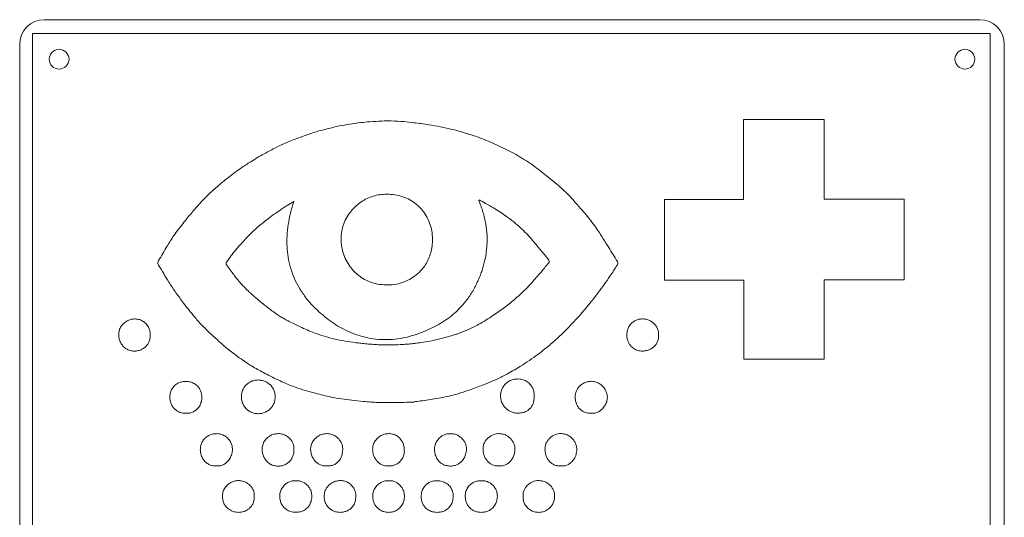
# Model space of a CAD drawing. Units: millimetres. Extents: x -1484 to 1613, y -1460 to 1644.
# Drawn here: x 27 to 227, y 798 to 899 of the extents above; entities that cross this region are included whole.
import ezdxf

# ---------------------------------------------------------------- set-up
doc = ezdxf.new("R2010")
doc.units = ezdxf.units.MM

msp = doc.modelspace()

# ---------------------------------------------------------------- linework, layer by layer
at = {"color": 7, "linetype": 'Continuous', "lineweight": 0}
for p, q in [((221.78, 899.26), (32.17, 899.26)), ((29.76, 769.76), (29.76, 896.48)), ((31.64, 896.48), (29.76, 896.48)), ((222.7, 896.48), (223.9, 896.48)), ((223.9, 895.28), (223.9, 896.48)), ((27.17, 894.26), (27.17, 704.26)), ((226.78, 704.26), (226.78, 894.26)), ((173.92, 862.84), (173.92, 879.04)), ((173.92, 879.04), (190.28, 879.04)), ((190.28, 879.04), (190.28, 878.5)), ((157.86, 862.84), (173.92, 862.84)), ((157.86, 846.5), (157.86, 862.84)), ((190.27, 863.48), (190.27, 862.86)), ((190.9, 862.86), (190.27, 862.86)), ((205.77, 862.87), (206.47, 862.87)), ((206.47, 862.87), (206.47, 846.51)), ((134.17, 849.69), (134.41, 849.99)), ((134.41, 849.99), (134.43, 850.01)), ((134.43, 850.01), (134.44, 850.04)), ((173.96, 846.5), (157.86, 846.5)), ((173.96, 830.45), (173.96, 846.5)), ((190.28, 845.84), (190.28, 846.51)), ((190.96, 846.51), (190.28, 846.51)), ((205.84, 846.51), (206.47, 846.51)), ((190.28, 830.45), (173.96, 830.45)), ((190.28, 831.06), (190.28, 830.45)), ((107.12, 821.84), (107.12, 821.75)), ((223.9, 799.41), (223.9, 799.41))]:
    msp.add_line(p, q, dxfattribs=at)
at = {"color": 7, "linetype": 'Continuous', "lineweight": 0, "flags": 128}
for points in [[(222.7, 896.48), (115.71, 896.48), (31.64, 896.48)], [(223.9, 799.41), (223.9, 853.1), (223.9, 895.28)], [(205.84, 846.51), (197.51, 846.51), (190.96, 846.51)], [(190.28, 845.84), (190.28, 837.56), (190.28, 831.06)], [(223.9, 703.49), (223.9, 757.2), (223.9, 799.41)]]:
    msp.add_lwpolyline(points, dxfattribs=at)
at = {"color": 7, "linetype": 'Continuous', "lineweight": 0}
for centre in [(35.17, 891.26), (218.78, 891.26)]:
    msp.add_circle(centre, 2, dxfattribs=at)
for centre, start, end in [((32.17, 894.26), 90, 180), ((221.78, 894.26), 0, 90)]:
    msp.add_arc(centre, 5, start, end, dxfattribs=at)
for points, knots in [([(94.02, 878.09), (94.78, 878.2), (96.15, 878.4), (97.53, 878.52), (98.14, 878.57)], [0, 0, 0, 0, 0.559929, 1, 1, 1, 1]), ([(98.14, 878.57), (98.95, 878.63), (100.4, 878.74), (101.85, 878.75), (102.49, 878.75)], [0, 0, 0, 0, 0.560397, 1, 1, 1, 1]), ([(102.49, 878.75), (103.34, 878.71), (104.87, 878.64), (106.39, 878.46), (107.05, 878.38)], [0, 0, 0, 0, 0.559805, 1, 1, 1, 1]), ([(107.05, 878.38), (108.07, 878.26), (109.89, 878.03), (111.7, 877.71), (112.5, 877.57)], [0, 0, 0, 0, 0.560112, 1, 1, 1, 1]), ([(190.28, 878.5), (190.28, 875.69), (190.29, 870.69), (190.27, 865.68), (190.27, 863.48)], [0, 0, 0, 0, 0.560002, 1, 1, 1, 1]), ([(85.24, 875.89), (86.03, 876.15), (87.43, 876.62), (88.86, 876.99), (89.49, 877.15)], [0, 0, 0, 0, 0.560031, 1, 1, 1, 1]), ([(89.49, 877.15), (90.33, 877.35), (91.83, 877.71), (93.35, 877.97), (94.02, 878.09)], [0, 0, 0, 0, 0.560007, 1, 1, 1, 1]), ([(112.5, 877.57), (113.29, 877.4), (114.7, 877.09), (116.09, 876.7), (116.7, 876.52)], [0, 0, 0, 0, 0.559642, 1, 1, 1, 1]), ([(116.7, 876.52), (117.48, 876.3), (119.04, 875.85), (121.75, 874.85), (123.65, 873.99), (124.81, 873.46)], [0, 0, 0, 0, 0.280331, 0.560137, 1, 1, 1, 1]), ([(78.56, 873.06), (79.16, 873.37), (80.37, 873.99), (82.6, 874.94), (84.24, 875.53), (85.24, 875.89)], [0, 0, 0, 0, 0.280154, 0.560013, 1, 1, 1, 1]), ([(73.52, 870.19), (74.44, 870.75), (76.1, 871.75), (77.81, 872.66), (78.56, 873.06)], [0, 0, 0, 0, 0.559725, 1, 1, 1, 1]), ([(124.81, 873.46), (125.54, 873.1), (127, 872.38), (128.97, 871.24), (130.74, 870.11), (131.77, 869.35), (132.29, 868.96)], [0, 0, 0, 0, 0.280135, 0.55991, 0.779745, 1, 1, 1, 1]), ([(68.91, 866.84), (69.75, 867.5), (71.25, 868.66), (72.82, 869.72), (73.52, 870.19)], [0, 0, 0, 0, 0.5603095, 1, 1, 1, 1]), ([(132.29, 868.96), (133.2, 868.25), (134.83, 866.99), (136.4, 865.64), (137.08, 865.04)], [0, 0, 0, 0, 0.560081, 1, 1, 1, 1]), ([(65.59, 863.97), (66.19, 864.53), (67.26, 865.53), (68.41, 866.44), (68.91, 866.84)], [0, 0, 0, 0, 0.559934, 1, 1, 1, 1]), ([(137.08, 865.04), (137.36, 864.79), (137.91, 864.29), (138.83, 863.32), (139.48, 862.6), (139.87, 862.17)], [0, 0, 0, 0, 0.279308, 0.559417, 1, 1, 1, 1]), ([(62.2, 860.33), (62.81, 861.03), (63.9, 862.28), (65.07, 863.45), (65.59, 863.97)], [0, 0, 0, 0, 0.56003, 1, 1, 1, 1]), ([(82.74, 862.42), (82.29, 862.16), (81.5, 861.7), (80.74, 861.19), (80.41, 860.97)], [0, 0, 0, 0, 0.561096, 1, 1, 1, 1]), ([(85.07, 843.07), (84.64, 843.69), (83.77, 844.91), (82.78, 846.91), (82.04, 848.97), (81.56, 851.1), (81.33, 853.29), (81.35, 855.51), (81.59, 857.78), (82.04, 860.1), (82.5, 861.63), (82.74, 862.42)], [0, 0, 0, 0, 0.112247, 0.221093, 0.328163, 0.43502, 0.543074, 0.651573, 0.763406, 0.879349, 1, 1, 1, 1]), ([(101.56, 863.89), (101.1, 863.87), (100.18, 863.84), (98.84, 863.53), (97.58, 863.04), (96.41, 862.37), (95.36, 861.55), (94.38, 860.53), (93.51, 859.33), (92.83, 857.92), (92.39, 856.42), (92.34, 855.38), (92.31, 854.86)], [0, 0, 0, 0, 0.096999, 0.192126, 0.286197, 0.379678, 0.472775, 0.56552, 0.674314, 0.782641, 0.890893, 1, 1, 1, 1]), ([(110.88, 854.78), (110.85, 855.35), (110.78, 856.46), (110.33, 858.05), (109.64, 859.51), (108.72, 860.8), (107.59, 861.9), (106.28, 862.79), (104.83, 863.43), (103.23, 863.84), (102.13, 863.87), (101.56, 863.89)], [0, 0, 0, 0, 0.116787, 0.229502, 0.33953, 0.44806, 0.556171, 0.662998, 0.771626, 0.883413, 1, 1, 1, 1]), ([(120.23, 862.64), (120.25, 862.65), (120.28, 862.67), (120.3, 862.69), (120.32, 862.7)], [0, 0, 0, 0, 0.559607, 1, 1, 1, 1]), ([(120.9, 860.86), (120.79, 861.19), (120.58, 861.79), (120.34, 862.38), (120.23, 862.64)], [0, 0, 0, 0, 0.556668, 1, 1, 1, 1]), ([(120.23, 862.64), (120.23, 862.64), (120.23, 862.64), (120.23, 862.64), (120.23, 862.64)], [0, 0, 0, 0, 0.559462, 1, 1, 1, 1]), ([(120.35, 862.72), (120.34, 862.72), (120.33, 862.71), (120.32, 862.7), (120.32, 862.7)], [0, 0, 0, 0, 0.5598611, 1, 1, 1, 1]), ([(123.22, 861.13), (122.69, 861.44), (121.74, 861.98), (120.77, 862.5), (120.35, 862.72)], [0, 0, 0, 0, 0.559779, 1, 1, 1, 1]), ([(190.9, 862.86), (193.67, 862.86), (198.63, 862.87), (203.59, 862.87), (205.77, 862.87)], [0, 0, 0, 0, 0.56, 1, 1, 1, 1]), ([(58.41, 855.5), (58.74, 855.97), (59.41, 856.9), (60.68, 858.51), (61.62, 859.64), (62.2, 860.33)], [0, 0, 0, 0, 0.279665, 0.559747, 1, 1, 1, 1]), ([(80.41, 860.97), (79.47, 860.32), (77.8, 859.17), (76.22, 857.9), (75.53, 857.34)], [0, 0, 0, 0, 0.560726, 1, 1, 1, 1]), ([(120.9, 860.86), (121.14, 860.06), (121.61, 858.49), (121.9, 856.22), (121.97, 854.13), (121.84, 852.86), (121.77, 852.22)], [0, 0, 0, 0, 0.284171, 0.56288, 0.780788, 1, 1, 1, 1]), ([(128.78, 857.01), (128.3, 857.44), (127.33, 858.3), (125.48, 859.69), (124.08, 860.59), (123.22, 861.13)], [0, 0, 0, 0, 0.27963, 0.559274, 1, 1, 1, 1]), ([(139.87, 862.17), (140.33, 861.66), (141.14, 860.75), (141.92, 859.81), (142.26, 859.4)], [0, 0, 0, 0, 0.560002, 1, 1, 1, 1]), ([(142.26, 859.4), (142.67, 858.89), (143.4, 858), (144.05, 857.05), (144.34, 856.63)], [0, 0, 0, 0, 0.560461, 1, 1, 1, 1]), ([(72.17, 853.97), (72.73, 854.59), (73.74, 855.69), (74.83, 856.7), (75.31, 857.15)], [0, 0, 0, 0, 0.560725, 1, 1, 1, 1]), ([(75.53, 857.34), (75.49, 857.3), (75.41, 857.24), (75.34, 857.18), (75.31, 857.15)], [0, 0, 0, 0, 0.559877, 1, 1, 1, 1]), ([(128.78, 857.01), (129.03, 856.77), (129.49, 856.35), (129.91, 855.9), (130.1, 855.7)], [0, 0, 0, 0, 0.559291, 1, 1, 1, 1]), ([(144.34, 856.63), (145.09, 855.45), (146.43, 853.33), (147.75, 851.21), (148.34, 850.27)], [0, 0, 0, 0, 0.559971, 1, 1, 1, 1]), ([(55.34, 850.44), (55.89, 851.4), (56.86, 853.11), (57.94, 854.77), (58.41, 855.5)], [0, 0, 0, 0, 0.560506, 1, 1, 1, 1]), ([(92.31, 854.86), (92.34, 854.3), (92.41, 853.2), (92.83, 851.61), (93.49, 850.15), (94.38, 848.84), (95.46, 847.72), (96.73, 846.79), (98.17, 846.09), (99.75, 845.62), (100.86, 845.54), (101.43, 845.49)], [0, 0, 0, 0, 0.115758, 0.22787, 0.3375, 0.445713, 0.553599, 0.6604, 0.769346, 0.881955, 1, 1, 1, 1]), ([(101.43, 845.49), (102, 845.5), (103.12, 845.53), (104.73, 845.93), (106.23, 846.58), (107.57, 847.49), (108.65, 848.53), (109.48, 849.65), (110.09, 850.79), (110.54, 852.04), (110.83, 853.38), (110.86, 854.31), (110.88, 854.78)], [0, 0, 0, 0, 0.11434, 0.2254938, 0.3346787, 0.4429134, 0.5511416, 0.6368934, 0.7238688, 0.8127855, 0.9044969, 1, 1, 1, 1]), ([(130.1, 855.7), (130.46, 855.31), (131.17, 854.53), (132.37, 853.08), (133.23, 852.04), (133.76, 851.4)], [0, 0, 0, 0, 0.279683, 0.559727, 1, 1, 1, 1]), ([(71.39, 853.12), (71.16, 852.85), (70.7, 852.32), (69.95, 851.32), (69.42, 850.6), (69.09, 850.15)], [0, 0, 0, 0, 0.279297, 0.559417, 1, 1, 1, 1]), ([(72.17, 853.97), (72.02, 853.81), (71.76, 853.53), (71.5, 853.24), (71.39, 853.12)], [0, 0, 0, 0, 0.560224, 1, 1, 1, 1]), ([(55.32, 849.54), (55.28, 849.63), (55.19, 849.79), (55.18, 850.12), (55.28, 850.31), (55.34, 850.44)], [0, 0, 0, 0, 0.308377, 0.571381, 1, 1, 1, 1]), ([(120.91, 848.49), (121.12, 849.18), (121.5, 850.41), (121.69, 851.67), (121.77, 852.22)], [0, 0, 0, 0, 0.565766, 1, 1, 1, 1]), ([(133.76, 851.4), (133.78, 851.38), (133.8, 851.35), (133.83, 851.32), (133.84, 851.31)], [0, 0, 0, 0, 0.559779, 1, 1, 1, 1]), ([(134.18, 850.87), (134.12, 850.96), (134.01, 851.1), (133.89, 851.24), (133.84, 851.31)], [0, 0, 0, 0, 0.56007, 1, 1, 1, 1]), ([(134.44, 850.04), (134.48, 850.1), (134.52, 850.18), (134.53, 850.3), (134.49, 850.44), (134.37, 850.63), (134.25, 850.78), (134.18, 850.87)], [0, 0, 0, 0, 0.205164, 0.293011, 0.386755, 0.632727, 1, 1, 1, 1]), ([(60.37, 841.83), (59.86, 842.52), (58.83, 843.91), (57.14, 846.48), (56.01, 848.38), (55.32, 849.54)], [0, 0, 0, 0, 0.280153, 0.559971, 1, 1, 1, 1]), ([(69.09, 850.15), (69.07, 850.12), (69.03, 850.04), (69.02, 849.96), (69.01, 849.93)], [0, 0, 0, 0, 0.526555, 1, 1, 1, 1]), ([(69.05, 849.66), (69.04, 849.68), (69.02, 849.72), (69, 849.81), (69.01, 849.88), (69.01, 849.93)], [0, 0, 0, 0, 0.233805, 0.510046, 1, 1, 1, 1]), ([(69.46, 849.09), (69.38, 849.19), (69.25, 849.38), (69.11, 849.57), (69.05, 849.66)], [0, 0, 0, 0, 0.5600378, 1, 1, 1, 1]), ([(69.46, 849.09), (69.72, 848.72), (70.17, 848.08), (70.66, 847.45), (70.87, 847.17)], [0, 0, 0, 0, 0.560311, 1, 1, 1, 1]), ([(120.06, 846.3), (120.24, 846.7), (120.55, 847.42), (120.8, 848.16), (120.91, 848.49)], [0, 0, 0, 0, 0.556794, 1, 1, 1, 1]), ([(130.68, 845.62), (131.33, 846.35), (132.49, 847.65), (133.61, 849.01), (134.1, 849.6)], [0, 0, 0, 0, 0.559714, 1, 1, 1, 1]), ([(134.17, 849.69), (134.15, 849.67), (134.13, 849.64), (134.11, 849.61), (134.1, 849.6)], [0, 0, 0, 0, 0.56011, 1, 1, 1, 1]), ([(148.29, 849.5), (147.81, 848.76), (146.96, 847.43), (146.06, 846.14), (145.67, 845.57)], [0, 0, 0, 0, 0.560371, 1, 1, 1, 1]), ([(148.34, 850.27), (148.38, 850.2), (148.45, 850.07), (148.47, 849.85), (148.4, 849.67), (148.33, 849.56), (148.29, 849.5)], [0, 0, 0, 0, 0.297218, 0.542394, 0.748892, 1, 1, 1, 1]), ([(71.44, 846.47), (71.33, 846.6), (71.14, 846.83), (70.95, 847.07), (70.87, 847.17)], [0, 0, 0, 0, 0.559864, 1, 1, 1, 1]), ([(72.61, 845.17), (72.38, 845.41), (71.98, 845.84), (71.6, 846.28), (71.44, 846.47)], [0, 0, 0, 0, 0.560418, 1, 1, 1, 1]), ([(72.61, 845.17), (72.89, 844.88), (73.4, 844.36), (73.94, 843.86), (74.18, 843.65)], [0, 0, 0, 0, 0.560505, 1, 1, 1, 1]), ([(120.06, 846.3), (119.73, 845.62), (119.06, 844.25), (117.79, 842.37), (116.42, 840.78), (115, 839.46), (113.56, 838.36), (112.52, 837.75), (111.99, 837.43)], [0, 0, 0, 0, 0.187528, 0.372353, 0.556362, 0.70182, 0.849289, 1, 1, 1, 1]), ([(122.82, 839.09), (123.62, 839.62), (125.2, 840.69), (127.28, 842.36), (129.1, 844), (130.15, 845.08), (130.68, 845.62)], [0, 0, 0, 0, 0.280928, 0.560371, 0.779863, 1, 1, 1, 1]), ([(145.67, 845.57), (144.87, 844.49), (143.44, 842.57), (141.9, 840.74), (141.23, 839.94)], [0, 0, 0, 0, 0.5601945, 1, 1, 1, 1]), ([(74.18, 843.65), (74.92, 842.99), (76.25, 841.82), (77.66, 840.75), (78.29, 840.28)], [0, 0, 0, 0, 0.560148, 1, 1, 1, 1]), ([(85.07, 843.07), (85.33, 842.74), (85.85, 842.08), (86.88, 840.95), (87.7, 840.19), (88.22, 839.73)], [0, 0, 0, 0, 0.270076, 0.547377, 1, 1, 1, 1]), ([(66.03, 835.47), (65.45, 836.02), (64.3, 837.11), (62.4, 839.23), (61.14, 840.85), (60.37, 841.83)], [0, 0, 0, 0, 0.280317, 0.559981, 1, 1, 1, 1]), ([(47.25, 835.73), (47.29, 836.01), (47.39, 836.58), (47.86, 837.32), (48.45, 837.91), (49.12, 838.31), (49.82, 838.57), (50.31, 838.6), (50.55, 838.62)], [0, 0, 0, 0, 0.175359, 0.356197, 0.543185, 0.693333, 0.845409, 1, 1, 1, 1]), ([(50.55, 838.62), (50.86, 838.59), (51.47, 838.53), (52.31, 838.09), (52.95, 837.5), (53.38, 836.81), (53.62, 836.09), (53.61, 835.59), (53.61, 835.33)], [0, 0, 0, 0, 0.182925, 0.367174, 0.552735, 0.699156, 0.847065, 1, 1, 1, 1]), ([(78.29, 840.28), (78.64, 840.03), (79.26, 839.58), (79.92, 839.17), (80.2, 838.99)], [0, 0, 0, 0, 0.559392, 1, 1, 1, 1]), ([(81.83, 838.08), (81.52, 838.24), (80.97, 838.53), (80.44, 838.85), (80.2, 838.99)], [0, 0, 0, 0, 0.559386, 1, 1, 1, 1]), ([(88.22, 839.73), (88.72, 839.3), (89.7, 838.48), (91.26, 837.41), (92.93, 836.44), (94.73, 835.61), (96.03, 835.21), (96.68, 835.02)], [0, 0, 0, 0, 0.201085, 0.394207, 0.580519, 0.793032, 1, 1, 1, 1]), ([(115.97, 835.61), (116.64, 835.87), (117.98, 836.38), (119.77, 837.27), (121.38, 838.18), (122.34, 838.79), (122.82, 839.09)], [0, 0, 0, 0, 0.279655, 0.558912, 0.77898, 1, 1, 1, 1]), ([(141.23, 839.94), (140.36, 838.96), (138.82, 837.21), (137.13, 835.6), (136.39, 834.89)], [0, 0, 0, 0, 0.5601987, 1, 1, 1, 1]), ([(150.26, 835.08), (150.26, 835.37), (150.25, 835.91), (150.47, 836.69), (150.84, 837.35), (151.35, 837.9), (151.98, 838.31), (152.71, 838.58), (153.22, 838.61), (153.48, 838.63)], [0, 0, 0, 0, 0.15829, 0.303943, 0.442017, 0.576391, 0.716067, 0.856702, 1, 1, 1, 1]), ([(153.48, 838.63), (153.72, 838.61), (154.2, 838.58), (154.88, 838.31), (155.5, 837.93), (156.03, 837.42), (156.44, 836.8), (156.71, 836.07), (156.7, 835.56), (156.7, 835.3)], [0, 0, 0, 0, 0.1396618, 0.2797014, 0.4201112, 0.5601148, 0.7056942, 0.8511015, 1, 1, 1, 1]), ([(86.89, 835.8), (86.41, 835.98), (85.44, 836.36), (83.75, 837.12), (82.56, 837.72), (81.83, 838.08)], [0, 0, 0, 0, 0.27958, 0.559749, 1, 1, 1, 1]), ([(111.99, 837.43), (111.26, 837.05), (109.84, 836.31), (107.65, 835.46), (105.47, 834.85), (103.27, 834.47), (101.06, 834.37), (98.84, 834.52), (97.4, 834.85), (96.68, 835.02)], [0, 0, 0, 0, 0.154497, 0.302067, 0.44382, 0.581048, 0.721547, 0.860541, 1, 1, 1, 1]), ([(50.51, 832.09), (50.27, 832.1), (49.8, 832.13), (49.11, 832.36), (48.49, 832.73), (47.94, 833.26), (47.52, 833.95), (47.25, 834.8), (47.25, 835.41), (47.25, 835.73)], [0, 0, 0, 0, 0.128933, 0.258322, 0.38905, 0.522603, 0.668475, 0.825367, 1, 1, 1, 1]), ([(53.61, 835.33), (53.61, 835.09), (53.62, 834.6), (53.4, 833.92), (53.04, 833.32), (52.55, 832.82), (51.95, 832.43), (51.25, 832.16), (50.76, 832.12), (50.51, 832.09)], [0, 0, 0, 0, 0.146665, 0.286302, 0.423191, 0.559876, 0.704248, 0.850638, 1, 1, 1, 1]), ([(69.57, 832.34), (69.23, 832.62), (68.54, 833.17), (67.38, 834.23), (66.54, 835), (66.03, 835.47)], [0, 0, 0, 0, 0.279452, 0.559521, 1, 1, 1, 1]), ([(95.32, 833.8), (94.52, 833.9), (92.91, 834.1), (90.7, 834.6), (88.69, 835.16), (87.49, 835.59), (86.89, 835.8)], [0, 0, 0, 0, 0.280519, 0.560201, 0.779943, 1, 1, 1, 1]), ([(114.4, 835.11), (113.72, 834.92), (112.52, 834.58), (111.3, 834.32), (110.76, 834.2)], [0, 0, 0, 0, 0.560207, 1, 1, 1, 1]), ([(114.4, 835.11), (114.69, 835.2), (115.22, 835.35), (115.74, 835.53), (115.97, 835.61)], [0, 0, 0, 0, 0.560335, 1, 1, 1, 1]), ([(136.39, 834.89), (135.72, 834.29), (134.38, 833.08), (132.41, 831.53), (130.52, 830.18), (129.32, 829.43), (128.71, 829.05)], [0, 0, 0, 0, 0.279926, 0.559702, 0.779648, 1, 1, 1, 1]), ([(153.44, 832.09), (153.12, 832.12), (152.5, 832.16), (151.66, 832.56), (151.04, 833.11), (150.62, 833.73), (150.35, 834.38), (150.29, 834.84), (150.26, 835.08)], [0, 0, 0, 0, 0.199951, 0.386046, 0.566808, 0.708894, 0.852837, 1, 1, 1, 1]), ([(156.7, 835.3), (156.7, 835.05), (156.69, 834.56), (156.44, 833.87), (156.06, 833.28), (155.54, 832.78), (154.92, 832.4), (154.2, 832.15), (153.7, 832.11), (153.44, 832.09)], [0, 0, 0, 0, 0.147134, 0.286634, 0.423116, 0.559482, 0.703794, 0.850405, 1, 1, 1, 1]), ([(97.55, 833.56), (97.13, 833.61), (96.39, 833.68), (95.65, 833.76), (95.32, 833.8)], [0, 0, 0, 0, 0.560125, 1, 1, 1, 1]), ([(97.55, 833.56), (98.03, 833.52), (98.88, 833.44), (99.74, 833.39), (100.12, 833.37)], [0, 0, 0, 0, 0.560265, 1, 1, 1, 1]), ([(100.86, 833.34), (100.72, 833.35), (100.47, 833.35), (100.23, 833.36), (100.12, 833.37)], [0, 0, 0, 0, 0.559937, 1, 1, 1, 1]), ([(104.33, 833.41), (103.68, 833.37), (102.52, 833.32), (101.36, 833.33), (100.86, 833.34)], [0, 0, 0, 0, 0.560431, 1, 1, 1, 1]), ([(104.33, 833.41), (104.65, 833.43), (105.22, 833.46), (105.79, 833.51), (106.03, 833.53)], [0, 0, 0, 0, 0.560256, 1, 1, 1, 1]), ([(106.03, 833.53), (106.33, 833.55), (106.86, 833.6), (107.38, 833.66), (107.61, 833.69)], [0, 0, 0, 0, 0.5596887, 1, 1, 1, 1]), ([(110.76, 834.2), (110.18, 834.09), (109.13, 833.88), (108.08, 833.75), (107.61, 833.69)], [0, 0, 0, 0, 0.55958, 1, 1, 1, 1]), ([(74.5, 828.89), (74.03, 829.19), (73.07, 829.78), (71.43, 830.93), (70.27, 831.81), (69.57, 832.34)], [0, 0, 0, 0, 0.2796212, 0.5597592, 1, 1, 1, 1]), ([(79.96, 826.06), (78.92, 826.55), (77.07, 827.44), (75.29, 828.45), (74.5, 828.89)], [0, 0, 0, 0, 0.560445, 1, 1, 1, 1]), ([(128.71, 829.05), (127.84, 828.52), (126.29, 827.57), (124.66, 826.77), (123.94, 826.41)], [0, 0, 0, 0, 0.560737, 1, 1, 1, 1]), ([(123.94, 826.41), (123.36, 826.16), (122.19, 825.65), (120.07, 824.84), (118.53, 824.28), (117.59, 823.95)], [0, 0, 0, 0, 0.279704, 0.55976, 1, 1, 1, 1]), ([(124.65, 822.95), (124.66, 823.22), (124.69, 823.74), (124.95, 824.49), (125.34, 825.15), (125.89, 825.71), (126.58, 826.14), (127.41, 826.42), (128.01, 826.43), (128.32, 826.44)], [0, 0, 0, 0, 0.14147, 0.277903, 0.411417, 0.544496, 0.686888, 0.836882, 1, 1, 1, 1]), ([(128.32, 826.44), (128.62, 826.4), (129.23, 826.33), (130.08, 825.9), (130.75, 825.3), (131.21, 824.57), (131.47, 823.74), (131.47, 823.14), (131.47, 822.83)], [0, 0, 0, 0, 0.169161, 0.342618, 0.520738, 0.667126, 0.824414, 1, 1, 1, 1]), ([(57.61, 822.77), (57.64, 823.08), (57.69, 823.71), (58.1, 824.58), (58.69, 825.24), (59.4, 825.68), (60.19, 825.94), (60.75, 825.94), (61.05, 825.95)], [0, 0, 0, 0, 0.180937, 0.358064, 0.53536, 0.679219, 0.83205, 1, 1, 1, 1]), ([(61.05, 825.95), (61.36, 825.91), (61.96, 825.84), (62.78, 825.42), (63.39, 824.86), (63.81, 824.2), (64.06, 823.5), (64.1, 823), (64.12, 822.74)], [0, 0, 0, 0, 0.1886716, 0.3701456, 0.5497154, 0.6932139, 0.8420733, 1, 1, 1, 1]), ([(72.11, 822.88), (72.13, 823.14), (72.17, 823.64), (72.42, 824.35), (72.81, 824.98), (73.32, 825.5), (73.96, 825.91), (74.7, 826.18), (75.23, 826.22), (75.5, 826.24)], [0, 0, 0, 0, 0.146488, 0.286406, 0.422784, 0.558045, 0.700851, 0.847222, 1, 1, 1, 1]), ([(75.5, 826.24), (75.76, 826.22), (76.27, 826.19), (76.99, 825.94), (77.64, 825.56), (78.21, 825.04), (78.64, 824.39), (78.93, 823.64), (78.94, 823.11), (78.94, 822.83)], [0, 0, 0, 0, 0.1414201, 0.281827, 0.4214854, 0.5601895, 0.7045834, 0.8497737, 1, 1, 1, 1]), ([(87.12, 823.54), (86.43, 823.73), (85.06, 824.1), (83.18, 824.71), (81.47, 825.36), (80.46, 825.83), (79.96, 826.06)], [0, 0, 0, 0, 0.280215, 0.560005, 0.779766, 1, 1, 1, 1]), ([(139.78, 822.79), (139.79, 823.03), (139.82, 823.51), (140.07, 824.18), (140.47, 824.78), (140.99, 825.28), (141.63, 825.67), (142.37, 825.93), (142.89, 825.95), (143.16, 825.97)], [0, 0, 0, 0, 0.139466, 0.276245, 0.412913, 0.550766, 0.697117, 0.846273, 1, 1, 1, 1]), ([(143.16, 825.97), (143.46, 825.93), (144.05, 825.86), (144.87, 825.42), (145.51, 824.84), (145.96, 824.18), (146.25, 823.49), (146.29, 822.99), (146.31, 822.74)], [0, 0, 0, 0, 0.180205, 0.36442, 0.551757, 0.699951, 0.848715, 1, 1, 1, 1]), ([(60.9, 819.51), (60.65, 819.5), (60.16, 819.5), (59.46, 819.72), (58.85, 820.09), (58.33, 820.6), (57.93, 821.24), (57.66, 821.97), (57.63, 822.5), (57.61, 822.77)], [0, 0, 0, 0, 0.143703, 0.281312, 0.4169, 0.553029, 0.697868, 0.846282, 1, 1, 1, 1]), ([(64.12, 822.74), (64.1, 822.43), (64.05, 821.8), (63.64, 820.93), (63.07, 820.24), (62.4, 819.77), (61.68, 819.49), (61.16, 819.5), (60.9, 819.51)], [0, 0, 0, 0, 0.183389, 0.369762, 0.556025, 0.701382, 0.847504, 1, 1, 1, 1]), ([(75.66, 819.4), (75.38, 819.41), (74.83, 819.42), (74.06, 819.68), (73.4, 820.08), (72.85, 820.62), (72.43, 821.29), (72.16, 822.06), (72.13, 822.6), (72.11, 822.88)], [0, 0, 0, 0, 0.151428, 0.293608, 0.430729, 0.565852, 0.707671, 0.85171, 1, 1, 1, 1]), ([(78.94, 822.83), (78.94, 822.58), (78.93, 822.07), (78.68, 821.36), (78.3, 820.73), (77.78, 820.19), (77.15, 819.77), (76.43, 819.48), (75.92, 819.43), (75.66, 819.4)], [0, 0, 0, 0, 0.145892, 0.2861267, 0.4242384, 0.5620895, 0.7069711, 0.8527052, 1, 1, 1, 1]), ([(94.48, 822.15), (93.79, 822.23), (92.4, 822.39), (89.93, 822.84), (88.19, 823.28), (87.12, 823.54)], [0, 0, 0, 0, 0.28025, 0.560021, 1, 1, 1, 1]), ([(117.59, 823.95), (116.9, 823.72), (115.52, 823.26), (112.99, 822.69), (111.15, 822.38), (110.02, 822.19)], [0, 0, 0, 0, 0.280156, 0.559879, 1, 1, 1, 1]), ([(128.07, 819.5), (127.84, 819.52), (127.36, 819.56), (126.68, 819.82), (126.04, 820.21), (125.48, 820.73), (125.03, 821.38), (124.71, 822.13), (124.67, 822.67), (124.65, 822.95)], [0, 0, 0, 0, 0.131692, 0.267311, 0.406444, 0.547739, 0.696738, 0.846679, 1, 1, 1, 1]), ([(131.47, 822.83), (131.46, 822.55), (131.44, 822.02), (131.22, 821.29), (130.86, 820.67), (130.36, 820.16), (129.71, 819.78), (128.93, 819.55), (128.37, 819.52), (128.07, 819.5)], [0, 0, 0, 0, 0.154002, 0.293337, 0.423365, 0.550383, 0.68744, 0.835454, 1, 1, 1, 1]), ([(143, 819.51), (142.74, 819.51), (142.24, 819.52), (141.54, 819.74), (140.95, 820.11), (140.45, 820.62), (140.08, 821.25), (139.83, 821.99), (139.79, 822.52), (139.78, 822.79)], [0, 0, 0, 0, 0.148654, 0.286627, 0.419563, 0.552151, 0.694451, 0.843068, 1, 1, 1, 1]), ([(146.31, 822.74), (146.28, 822.44), (146.22, 821.81), (145.79, 820.95), (145.22, 820.25), (144.53, 819.77), (143.79, 819.49), (143.26, 819.5), (143, 819.51)], [0, 0, 0, 0, 0.176922, 0.362044, 0.549908, 0.697159, 0.845235, 1, 1, 1, 1]), ([(99.88, 821.69), (99.37, 821.71), (98.36, 821.76), (96.57, 821.93), (95.27, 822.07), (94.48, 822.15)], [0, 0, 0, 0, 0.279564, 0.559623, 1, 1, 1, 1]), ([(107.12, 821.75), (105.76, 821.72), (103.35, 821.66), (100.94, 821.68), (99.88, 821.69)], [0, 0, 0, 0, 0.560191, 1, 1, 1, 1]), ([(110.02, 822.19), (109.48, 822.12), (108.51, 821.99), (107.54, 821.88), (107.12, 821.84)], [0, 0, 0, 0, 0.559863, 1, 1, 1, 1]), ([(63.79, 812.1), (63.8, 812.36), (63.83, 812.86), (64.08, 813.56), (64.47, 814.17), (64.99, 814.69), (65.65, 815.09), (66.42, 815.34), (66.97, 815.35), (67.26, 815.36)], [0, 0, 0, 0, 0.142199, 0.279254, 0.413872, 0.548448, 0.691954, 0.841176, 1, 1, 1, 1]), ([(67.26, 815.36), (67.56, 815.32), (68.15, 815.24), (68.95, 814.8), (69.57, 814.23), (69.98, 813.58), (70.25, 812.9), (70.29, 812.41), (70.3, 812.16)], [0, 0, 0, 0, 0.186236, 0.3699, 0.553855, 0.699723, 0.847752, 1, 1, 1, 1]), ([(76.33, 812.42), (76.37, 812.7), (76.45, 813.29), (76.91, 814.08), (77.53, 814.7), (78.25, 815.12), (79.05, 815.36), (79.61, 815.36), (79.91, 815.36)], [0, 0, 0, 0, 0.167133, 0.341224, 0.52254, 0.671503, 0.828993, 1, 1, 1, 1]), ([(79.91, 815.36), (80.17, 815.31), (80.71, 815.22), (81.46, 814.8), (82.08, 814.25), (82.52, 813.61), (82.78, 812.92), (82.78, 812.43), (82.78, 812.17)], [0, 0, 0, 0, 0.166186, 0.348343, 0.538093, 0.688762, 0.840991, 1, 1, 1, 1]), ([(86.15, 812.31), (86.19, 812.59), (86.26, 813.18), (86.7, 813.98), (87.29, 814.62), (88, 815.06), (88.76, 815.33), (89.31, 815.36), (89.59, 815.37)], [0, 0, 0, 0, 0.168587, 0.344744, 0.528007, 0.677402, 0.833362, 1, 1, 1, 1]), ([(89.59, 815.37), (89.88, 815.33), (90.45, 815.26), (91.25, 814.84), (91.89, 814.28), (92.35, 813.62), (92.63, 812.91), (92.65, 812.39), (92.66, 812.13)], [0, 0, 0, 0, 0.172621, 0.353681, 0.539918, 0.688684, 0.840644, 1, 1, 1, 1]), ([(98.72, 812.11), (98.74, 812.43), (98.79, 813.06), (99.23, 813.93), (99.84, 814.62), (100.57, 815.08), (101.36, 815.36), (101.92, 815.36), (102.21, 815.36)], [0, 0, 0, 0, 0.175588, 0.354777, 0.537927, 0.68532, 0.837826, 1, 1, 1, 1]), ([(102.21, 815.36), (102.52, 815.32), (103.14, 815.23), (103.95, 814.76), (104.54, 814.12), (104.92, 813.38), (105.13, 812.58), (105.14, 812.02), (105.15, 811.72)], [0, 0, 0, 0, 0.180798, 0.35401, 0.528906, 0.67367, 0.829356, 1, 1, 1, 1]), ([(111.26, 812.36), (111.3, 812.64), (111.38, 813.23), (111.83, 814.03), (112.41, 814.66), (113.07, 815.09), (113.75, 815.35), (114.24, 815.34), (114.48, 815.34)], [0, 0, 0, 0, 0.178708, 0.365073, 0.554898, 0.703534, 0.850915, 1, 1, 1, 1]), ([(114.48, 815.34), (114.7, 815.34), (115.16, 815.35), (115.83, 815.12), (116.44, 814.76), (116.99, 814.26), (117.43, 813.65), (117.72, 812.92), (117.74, 812.41), (117.75, 812.15)], [0, 0, 0, 0, 0.131854, 0.267662, 0.407412, 0.549473, 0.698834, 0.848184, 1, 1, 1, 1]), ([(121.1, 811.97), (121.1, 812.24), (121.09, 812.77), (121.34, 813.5), (121.73, 814.12), (122.25, 814.62), (122.84, 815), (123.48, 815.27), (123.92, 815.33), (124.13, 815.36)], [0, 0, 0, 0, 0.162118, 0.311105, 0.453738, 0.593148, 0.73577, 0.872553, 1, 1, 1, 1]), ([(124.13, 815.36), (124.4, 815.36), (124.91, 815.36), (125.64, 815.12), (126.27, 814.74), (126.8, 814.24), (127.21, 813.66), (127.5, 813.03), (127.55, 812.58), (127.57, 812.36)], [0, 0, 0, 0, 0.15682, 0.305334, 0.449551, 0.590637, 0.734158, 0.871225, 1, 1, 1, 1]), ([(133.67, 811.92), (133.66, 812.19), (133.66, 812.73), (133.9, 813.47), (134.27, 814.09), (134.76, 814.6), (135.33, 814.99), (135.95, 815.26), (136.37, 815.33), (136.58, 815.36)], [0, 0, 0, 0, 0.166287, 0.318094, 0.461635, 0.600161, 0.740567, 0.874691, 1, 1, 1, 1]), ([(136.58, 815.36), (136.86, 815.36), (137.41, 815.37), (138.19, 815.12), (138.85, 814.71), (139.4, 814.18), (139.81, 813.54), (140.08, 812.82), (140.1, 812.33), (140.11, 812.09)], [0, 0, 0, 0, 0.156717, 0.30364, 0.445443, 0.584238, 0.726656, 0.865371, 1, 1, 1, 1]), ([(79.22, 808.79), (78.93, 808.84), (78.35, 808.95), (77.58, 809.43), (76.99, 810.06), (76.58, 810.79), (76.34, 811.58), (76.33, 812.13), (76.33, 812.42)], [0, 0, 0, 0, 0.168435, 0.34305, 0.52518, 0.674765, 0.831882, 1, 1, 1, 1]), ([(67.12, 808.81), (66.87, 808.81), (66.37, 808.8), (65.66, 809.03), (65.04, 809.41), (64.52, 809.93), (64.12, 810.57), (63.84, 811.31), (63.81, 811.84), (63.79, 812.1)], [0, 0, 0, 0, 0.144981, 0.283205, 0.419132, 0.555503, 0.700362, 0.848173, 1, 1, 1, 1]), ([(70.3, 812.16), (70.28, 811.85), (70.22, 811.21), (69.81, 810.32), (69.25, 809.6), (68.59, 809.1), (67.88, 808.8), (67.38, 808.81), (67.12, 808.81)], [0, 0, 0, 0, 0.181663, 0.371419, 0.561876, 0.708453, 0.852549, 1, 1, 1, 1]), ([(82.78, 812.17), (82.77, 811.91), (82.75, 811.39), (82.52, 810.66), (82.15, 810), (81.62, 809.45), (80.94, 809.03), (80.11, 808.77), (79.52, 808.78), (79.22, 808.79)], [0, 0, 0, 0, 0.140673, 0.276827, 0.410244, 0.543139, 0.685229, 0.835331, 1, 1, 1, 1]), ([(89.45, 808.81), (89.2, 808.81), (88.7, 808.82), (88, 809.07), (87.38, 809.47), (86.85, 810.01), (86.45, 810.68), (86.19, 811.47), (86.16, 812.02), (86.15, 812.31)], [0, 0, 0, 0, 0.1394038, 0.2746279, 0.4090907, 0.5450727, 0.6908101, 0.8416735, 1, 1, 1, 1]), ([(92.66, 812.13), (92.63, 811.8), (92.57, 811.15), (92.22, 810.26), (91.69, 809.56), (91.03, 809.1), (90.28, 808.83), (89.74, 808.82), (89.45, 808.81)], [0, 0, 0, 0, 0.1915197, 0.3735717, 0.5488945, 0.6877112, 0.8350433, 1, 1, 1, 1]), ([(101.94, 808.81), (101.68, 808.81), (101.18, 808.82), (100.48, 809.08), (99.89, 809.48), (99.4, 810.02), (99.03, 810.66), (98.78, 811.37), (98.74, 811.87), (98.72, 812.11)], [0, 0, 0, 0, 0.149757, 0.29017, 0.427466, 0.564948, 0.710111, 0.855653, 1, 1, 1, 1]), ([(105.15, 811.72), (105.11, 811.44), (105.04, 810.86), (104.63, 810.08), (104.08, 809.47), (103.42, 809.06), (102.71, 808.81), (102.2, 808.81), (101.94, 808.81)], [0, 0, 0, 0, 0.176657, 0.3566815, 0.5397591, 0.6865482, 0.838338, 1, 1, 1, 1]), ([(114.7, 808.79), (114.42, 808.79), (113.89, 808.79), (113.14, 809.03), (112.49, 809.42), (111.95, 809.97), (111.55, 810.66), (111.29, 811.48), (111.27, 812.06), (111.26, 812.36)], [0, 0, 0, 0, 0.1464211, 0.2835824, 0.4162891, 0.5487396, 0.6910279, 0.8404007, 1, 1, 1, 1]), ([(117.75, 812.15), (117.71, 811.82), (117.63, 811.17), (117.24, 810.29), (116.7, 809.62), (116.08, 809.17), (115.42, 808.88), (114.94, 808.82), (114.7, 808.79)], [0, 0, 0, 0, 0.201468, 0.390277, 0.570837, 0.710671, 0.852298, 1, 1, 1, 1]), ([(124.31, 808.81), (124.06, 808.81), (123.56, 808.82), (122.88, 809.06), (122.3, 809.44), (121.82, 809.95), (121.45, 810.56), (121.19, 811.24), (121.13, 811.73), (121.1, 811.97)], [0, 0, 0, 0, 0.152764, 0.293772, 0.429698, 0.564961, 0.708223, 0.853528, 1, 1, 1, 1]), ([(127.57, 812.36), (127.57, 812.08), (127.55, 811.53), (127.31, 810.74), (126.93, 810.06), (126.42, 809.49), (125.79, 809.06), (125.07, 808.8), (124.57, 808.81), (124.31, 808.81)], [0, 0, 0, 0, 0.1561927, 0.3045283, 0.4467839, 0.5839697, 0.7233933, 0.8606446, 1, 1, 1, 1]), ([(136.91, 808.81), (136.65, 808.81), (136.16, 808.81), (135.47, 809.04), (134.88, 809.41), (134.39, 809.91), (134.02, 810.51), (133.76, 811.19), (133.7, 811.67), (133.67, 811.92)], [0, 0, 0, 0, 0.152195, 0.293427, 0.429937, 0.565702, 0.709151, 0.854138, 1, 1, 1, 1]), ([(140.11, 812.09), (140.08, 811.77), (140.01, 811.13), (139.62, 810.26), (139.08, 809.57), (138.42, 809.1), (137.7, 808.82), (137.18, 808.81), (136.91, 808.81)], [0, 0, 0, 0, 0.187272, 0.372222, 0.553818, 0.696097, 0.842399, 1, 1, 1, 1]), ([(68.27, 802.92), (68.31, 803.18), (68.4, 803.74), (68.84, 804.5), (69.43, 805.12), (70.13, 805.56), (70.89, 805.83), (71.44, 805.84), (71.72, 805.85)], [0, 0, 0, 0, 0.162068, 0.336791, 0.521387, 0.672626, 0.830733, 1, 1, 1, 1]), ([(71.72, 805.85), (72.01, 805.81), (72.6, 805.72), (73.41, 805.28), (74.05, 804.7), (74.49, 804.05), (74.74, 803.38), (74.73, 802.91), (74.72, 802.67)], [0, 0, 0, 0, 0.181512, 0.370651, 0.561615, 0.70935, 0.85425, 1, 1, 1, 1]), ([(79.88, 802.77), (79.91, 803.06), (79.97, 803.65), (80.4, 804.45), (80.98, 805.1), (81.66, 805.54), (82.38, 805.81), (82.89, 805.82), (83.15, 805.82)], [0, 0, 0, 0, 0.1730006, 0.3549222, 0.542615, 0.6921105, 0.8434134, 1, 1, 1, 1]), ([(83.15, 805.82), (83.4, 805.82), (83.89, 805.81), (84.59, 805.57), (85.2, 805.2), (85.72, 804.7), (86.11, 804.07), (86.37, 803.35), (86.39, 802.84), (86.4, 802.58)], [0, 0, 0, 0, 0.145785, 0.285742, 0.422994, 0.559486, 0.70315, 0.849153, 1, 1, 1, 1]), ([(88.9, 802.65), (88.91, 802.89), (88.92, 803.37), (89.19, 804.06), (89.59, 804.67), (90.14, 805.18), (90.81, 805.58), (91.59, 805.84), (92.14, 805.84), (92.42, 805.85)], [0, 0, 0, 0, 0.136106, 0.270758, 0.40652, 0.544535, 0.691959, 0.843094, 1, 1, 1, 1]), ([(92.42, 805.85), (92.71, 805.8), (93.29, 805.71), (94.07, 805.26), (94.67, 804.67), (95.08, 804.01), (95.32, 803.32), (95.33, 802.84), (95.34, 802.59)], [0, 0, 0, 0, 0.182937, 0.366729, 0.552189, 0.699077, 0.847564, 1, 1, 1, 1]), ([(98.73, 802.77), (98.76, 803.07), (98.82, 803.67), (99.27, 804.49), (99.86, 805.13), (100.55, 805.56), (101.27, 805.82), (101.78, 805.82), (102.04, 805.82)], [0, 0, 0, 0, 0.178423, 0.361097, 0.547406, 0.695461, 0.845327, 1, 1, 1, 1]), ([(102.04, 805.82), (102.24, 805.82), (102.66, 805.83), (103.28, 805.62), (103.86, 805.29), (104.38, 804.82), (104.81, 804.22), (105.12, 803.49), (105.15, 802.97), (105.17, 802.7)], [0, 0, 0, 0, 0.123805, 0.253556, 0.389164, 0.529489, 0.680549, 0.83629, 1, 1, 1, 1]), ([(108.56, 802.65), (108.58, 802.97), (108.63, 803.61), (109.04, 804.47), (109.62, 805.12), (110.3, 805.54), (111.03, 805.79), (111.55, 805.81), (111.82, 805.82)], [0, 0, 0, 0, 0.191924, 0.373545, 0.552055, 0.694641, 0.842704, 1, 1, 1, 1]), ([(111.82, 805.82), (112.15, 805.8), (112.79, 805.75), (113.67, 805.34), (114.33, 804.77), (114.77, 804.11), (115.03, 803.41), (115.05, 802.91), (115.06, 802.65)], [0, 0, 0, 0, 0.195773, 0.381832, 0.56286, 0.704703, 0.849109, 1, 1, 1, 1]), ([(117.49, 802.7), (117.52, 803.02), (117.57, 803.65), (117.99, 804.49), (118.58, 805.12), (119.26, 805.54), (119.98, 805.79), (120.5, 805.81), (120.76, 805.82)], [0, 0, 0, 0, 0.188843, 0.37024, 0.550206, 0.694123, 0.842952, 1, 1, 1, 1]), ([(120.76, 805.82), (121, 805.82), (121.48, 805.82), (122.15, 805.58), (122.76, 805.21), (123.29, 804.71), (123.69, 804.11), (123.97, 803.42), (124, 802.94), (124.01, 802.7)], [0, 0, 0, 0, 0.141511, 0.281817, 0.422712, 0.563911, 0.710902, 0.855993, 1, 1, 1, 1]), ([(129.25, 802.68), (129.24, 802.92), (129.23, 803.38), (129.46, 804.03), (129.82, 804.61), (130.29, 805.1), (130.85, 805.48), (131.44, 805.76), (131.86, 805.82), (132.06, 805.84)], [0, 0, 0, 0, 0.149648, 0.294353, 0.438533, 0.582476, 0.730301, 0.870844, 1, 1, 1, 1]), ([(132.06, 805.84), (132.35, 805.84), (132.91, 805.84), (133.69, 805.61), (134.34, 805.25), (134.86, 804.77), (135.25, 804.2), (135.52, 803.58), (135.58, 803.15), (135.61, 802.94)], [0, 0, 0, 0, 0.172442, 0.327389, 0.470962, 0.607193, 0.744118, 0.875352, 1, 1, 1, 1]), ([(71.56, 799.41), (71.22, 799.43), (70.55, 799.48), (69.65, 799.92), (68.98, 800.54), (68.53, 801.27), (68.28, 802.06), (68.27, 802.63), (68.27, 802.92)], [0, 0, 0, 0, 0.186821, 0.36672, 0.545288, 0.688779, 0.838812, 1, 1, 1, 1]), ([(74.72, 802.67), (74.72, 802.42), (74.72, 801.93), (74.5, 801.23), (74.16, 800.63), (73.67, 800.12), (73.06, 799.73), (72.34, 799.46), (71.82, 799.43), (71.56, 799.41)], [0, 0, 0, 0, 0.1474922, 0.2865245, 0.4211709, 0.5548358, 0.6969814, 0.8443539, 1, 1, 1, 1]), ([(83.12, 799.42), (82.79, 799.44), (82.14, 799.5), (81.26, 799.91), (80.61, 800.5), (80.18, 801.19), (79.93, 801.95), (79.9, 802.49), (79.88, 802.77)], [0, 0, 0, 0, 0.193245, 0.372766, 0.547682, 0.688615, 0.837804, 1, 1, 1, 1]), ([(86.4, 802.58), (86.36, 802.25), (86.29, 801.61), (85.88, 800.75), (85.31, 800.11), (84.64, 799.69), (83.91, 799.45), (83.39, 799.43), (83.12, 799.42)], [0, 0, 0, 0, 0.19497, 0.37723, 0.553842, 0.694371, 0.841412, 1, 1, 1, 1]), ([(92.15, 799.41), (91.89, 799.42), (91.4, 799.45), (90.69, 799.7), (90.08, 800.07), (89.57, 800.58), (89.18, 801.19), (88.92, 801.9), (88.91, 802.4), (88.9, 802.65)], [0, 0, 0, 0, 0.148864, 0.291348, 0.430256, 0.567287, 0.710079, 0.85353, 1, 1, 1, 1]), ([(95.34, 802.59), (95.3, 802.26), (95.23, 801.61), (94.84, 800.75), (94.28, 800.12), (93.62, 799.71), (92.92, 799.47), (92.41, 799.43), (92.15, 799.41)], [0, 0, 0, 0, 0.201344, 0.384436, 0.558988, 0.697504, 0.84287, 1, 1, 1, 1]), ([(101.97, 799.41), (101.7, 799.43), (101.18, 799.47), (100.47, 799.72), (99.87, 800.11), (99.37, 800.63), (99.01, 801.26), (98.77, 801.99), (98.74, 802.51), (98.73, 802.77)], [0, 0, 0, 0, 0.154312, 0.296466, 0.431497, 0.563923, 0.703866, 0.848366, 1, 1, 1, 1]), ([(105.17, 802.7), (105.15, 802.37), (105.1, 801.73), (104.7, 800.86), (104.14, 800.18), (103.47, 799.73), (102.75, 799.45), (102.24, 799.43), (101.97, 799.41)], [0, 0, 0, 0, 0.190319, 0.374067, 0.554509, 0.697077, 0.843918, 1, 1, 1, 1]), ([(111.81, 799.41), (111.48, 799.43), (110.83, 799.48), (109.95, 799.87), (109.3, 800.44), (108.87, 801.12), (108.61, 801.85), (108.58, 802.37), (108.56, 802.65)], [0, 0, 0, 0, 0.195073, 0.376471, 0.552759, 0.693684, 0.841298, 1, 1, 1, 1]), ([(115.06, 802.65), (115.03, 802.32), (114.97, 801.67), (114.57, 800.79), (114, 800.14), (113.33, 799.72), (112.6, 799.46), (112.08, 799.43), (111.81, 799.41)], [0, 0, 0, 0, 0.196803, 0.379262, 0.555249, 0.695222, 0.841807, 1, 1, 1, 1]), ([(120.74, 799.41), (120.48, 799.43), (119.97, 799.46), (119.27, 799.7), (118.66, 800.06), (118.16, 800.56), (117.78, 801.18), (117.54, 801.91), (117.51, 802.43), (117.49, 802.7)], [0, 0, 0, 0, 0.151348, 0.292055, 0.426365, 0.558427, 0.698569, 0.844545, 1, 1, 1, 1]), ([(124.01, 802.7), (123.98, 802.35), (123.91, 801.67), (123.49, 800.77), (122.91, 800.12), (122.23, 799.7), (121.51, 799.45), (121, 799.43), (120.74, 799.41)], [0, 0, 0, 0, 0.203499, 0.389063, 0.565717, 0.704484, 0.847847, 1, 1, 1, 1]), ([(132.44, 799.41), (132.13, 799.43), (131.5, 799.47), (130.64, 799.86), (129.96, 800.42), (129.51, 801.11), (129.25, 801.86), (129.25, 802.4), (129.25, 802.68)], [0, 0, 0, 0, 0.18193, 0.362877, 0.543388, 0.687307, 0.837245, 1, 1, 1, 1]), ([(135.61, 802.94), (135.61, 802.64), (135.61, 802.07), (135.36, 801.29), (134.97, 800.63), (134.45, 800.11), (133.83, 799.72), (133.15, 799.47), (132.67, 799.43), (132.44, 799.41)], [0, 0, 0, 0, 0.167763, 0.318579, 0.459255, 0.5945, 0.732818, 0.868226, 1, 1, 1, 1])]:
    msp.add_open_spline(points, degree=3, knots=knots, dxfattribs=at)

doc.saveas('drawing.dxf')
